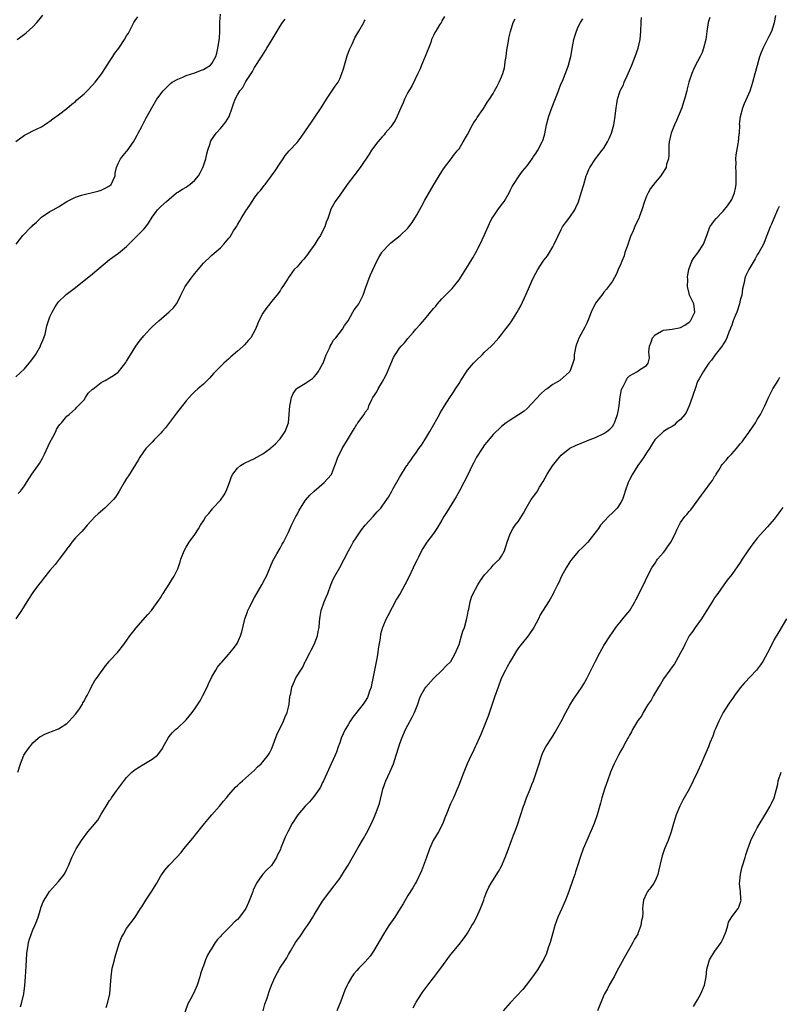
# Model space of a CAD drawing. Units: inches. Extents: x 2655000 to 2658000, y 1554000 to 1557000.
# Drawn here: x 2655310 to 2655488, y 1554883 to 1555114 of the extents above; entities that cross this region are included whole.
import ezdxf

# ---------------------------------------------------------------- set-up
doc = ezdxf.new("R2010")
doc.units = ezdxf.units.IN
doc.header["$MEASUREMENT"] = 0
doc.layers.add('LD26551554_10ft', color=53, linetype='Continuous')

msp = doc.modelspace()

# ---------------------------------------------------------------- linework, layer by layer
at = {"layer": 'LD26551554_10ft'}
for points, elevation in [([(2655309, 1555085.06), (2655311, 1555086.52), (2655311.31, 1555086.69), (2655311.94, 1555087), (2655313, 1555087.55), (2655315, 1555088.54), (2655315.75, 1555089), (2655316.49, 1555089.51), (2655317, 1555089.84), (2655317.64, 1555090.36), (2655319, 1555091.34), (2655321, 1555092.85), (2655322.16, 1555093.84), (2655323, 1555094.48), (2655323.26, 1555094.74), (2655325, 1555096.25), (2655325.77, 1555097), (2655327, 1555098.27), (2655327.65, 1555099), (2655329.16, 1555101), (2655329.85, 1555102.15), (2655330.46, 1555103), (2655331, 1555103.89), (2655331.75, 1555105), (2655332.22, 1555105.78), (2655333.14, 1555107), (2655334.5, 1555109), (2655335, 1555109.88), (2655335.46, 1555110.54), (2655335.67, 1555111), (2655336.35, 1555112.35), (2655336.7, 1555113), (2655337, 1555113.5), (2655337.65, 1555114.35)], 8510), ([(2655409.61, 1555114.39), (2655409, 1555113.4), (2655408.88, 1555113.12), (2655408.45, 1555112.45), (2655407.6, 1555111), (2655407.36, 1555110.64), (2655407, 1555109.99), (2655406.57, 1555109), (2655406.35, 1555108.35), (2655405.04, 1555105), (2655404.23, 1555103), (2655403.89, 1555102.11), (2655403.36, 1555101), (2655401.92, 1555098.08), (2655401.23, 1555097), (2655401, 1555096.6), (2655400.19, 1555095), (2655399.86, 1555094.14), (2655399.34, 1555093), (2655398.48, 1555091), (2655397.98, 1555090.02), (2655397.34, 1555089), (2655397, 1555088.54), (2655395.71, 1555087), (2655395.4, 1555086.6), (2655395, 1555086.17), (2655394.45, 1555085.55), (2655393.93, 1555085), (2655392.45, 1555083), (2655391.92, 1555082.08), (2655389.79, 1555079), (2655389, 1555077.95), (2655388.6, 1555077.4), (2655388.28, 1555077), (2655387, 1555075.29), (2655386.05, 1555073.95), (2655385, 1555072.51), (2655383.95, 1555071), (2655383.6, 1555070.4), (2655382.88, 1555069), (2655382.85, 1555068.85), (2655382.23, 1555067), (2655381.85, 1555066.15), (2655381.53, 1555065), (2655381, 1555064.05), (2655380.48, 1555063), (2655379.86, 1555062.14), (2655379.13, 1555061), (2655377.73, 1555059), (2655377.45, 1555058.55), (2655376.55, 1555057.45), (2655376.1, 1555057), (2655375, 1555055.64), (2655374.32, 1555055), (2655373, 1555053.13), (2655372.89, 1555053), (2655371.64, 1555051), (2655371.36, 1555050.64), (2655371, 1555050.04), (2655370.21, 1555049), (2655369, 1555047.5), (2655368.57, 1555047), (2655367.88, 1555046.12), (2655367.12, 1555045), (2655367, 1555044.75), (2655366.04, 1555043), (2655365.21, 1555041), (2655364.18, 1555039), (2655363.59, 1555038.41), (2655362.64, 1555037.36), (2655362.34, 1555037), (2655361, 1555035.89), (2655359.45, 1555034.55), (2655359, 1555034.09), (2655358.41, 1555033.59), (2655357.8, 1555033), (2655355.79, 1555031), (2655355.41, 1555030.59), (2655354.46, 1555029.54), (2655353.91, 1555029), (2655353, 1555028.13), (2655351.74, 1555027), (2655351, 1555026.35), (2655350.31, 1555025.69), (2655349.7, 1555025), (2655349, 1555024.17), (2655346.7, 1555021.3), (2655344.11, 1555017.89), (2655343.36, 1555017), (2655343, 1555016.6), (2655341.45, 1555015), (2655341, 1555014.48), (2655339.54, 1555013), (2655338.1, 1555011), (2655337.71, 1555010.29), (2655335.41, 1555006.59), (2655335, 1555005.96), (2655334.42, 1555005), (2655333.28, 1555003), (2655333, 1555002.59), (2655332.39, 1555001.61), (2655331.92, 1555001), (2655331, 1555000.09), (2655329.85, 1554999), (2655328.33, 1554997.67), (2655327.64, 1554997), (2655325.76, 1554995), (2655325.41, 1554994.59), (2655324.46, 1554993.54), (2655323.92, 1554993), (2655323, 1554992), (2655322.16, 1554991), (2655321.69, 1554990.31), (2655321, 1554989.46), (2655320.82, 1554989.18), (2655319.69, 1554987.69), (2655319.19, 1554987), (2655318.22, 1554985.78), (2655317, 1554984.35), (2655315.51, 1554982.49), (2655315, 1554981.89), (2655314.32, 1554981), (2655313, 1554979.21), (2655312.86, 1554979), (2655312.15, 1554977.85), (2655311.58, 1554977), (2655310.33, 1554975), (2655309.01, 1554973)], 8470), ([(2655309.04, 1555061), (2655310.61, 1555063), (2655312.57, 1555065), (2655312.8, 1555065.2), (2655313, 1555065.46), (2655313.86, 1555066.14), (2655315, 1555067.33), (2655317, 1555068.6), (2655317.73, 1555069), (2655319, 1555069.73), (2655321, 1555071.02), (2655323, 1555072.03), (2655324.44, 1555072.44), (2655325, 1555072.64), (2655327, 1555073.06), (2655328.53, 1555073.47), (2655329, 1555073.64), (2655329.92, 1555074.08), (2655331, 1555074.66), (2655331.4, 1555075), (2655332.27, 1555077), (2655332.34, 1555077.66), (2655332.58, 1555079), (2655333, 1555079.93), (2655333.53, 1555081), (2655334.18, 1555081.82), (2655335, 1555082.72), (2655335.13, 1555082.87), (2655336.59, 1555085), (2655337, 1555085.68), (2655337.45, 1555086.55), (2655337.71, 1555087), (2655338.57, 1555088.57), (2655339.54, 1555090.46), (2655339.85, 1555091), (2655340.9, 1555093), (2655342.09, 1555095), (2655343.55, 1555097), (2655345, 1555098.41), (2655345.31, 1555098.69), (2655345.69, 1555099), (2655347, 1555099.72), (2655348.19, 1555100.19), (2655349, 1555100.54), (2655351, 1555101.23), (2655352.3, 1555101.7), (2655353, 1555102), (2655353.66, 1555102.34), (2655354.66, 1555103), (2655355, 1555103.35), (2655355.92, 1555105), (2655356.16, 1555105.84), (2655356.43, 1555107), (2655356.76, 1555109.24), (2655356.86, 1555111), (2655356.89, 1555113.11), (2655357.03, 1555114.97)], 8500), ([(2655309.31, 1555109), (2655311, 1555110.26), (2655311.41, 1555110.59), (2655313, 1555112), (2655313.91, 1555113), (2655314.41, 1555113.59), (2655315.3, 1555114.7)], 8520), ([(2655367.05, 1554881), (2655367.44, 1554882.56), (2655367.94, 1554883.94), (2655368.46, 1554885.54), (2655369.01, 1554886.99), (2655369.84, 1554889), (2655370.98, 1554891), (2655372.27, 1554893), (2655372.57, 1554893.43), (2655373, 1554894.23), (2655373.45, 1554895), (2655374.64, 1554897), (2655375, 1554897.56), (2655375.62, 1554898.38), (2655377, 1554900.39), (2655377.44, 1554901), (2655378.07, 1554901.93), (2655378.69, 1554903), (2655379, 1554903.56), (2655381, 1554906.76), (2655382.66, 1554909), (2655383.68, 1554910.32), (2655384.16, 1554911), (2655385, 1554912.06), (2655386.15, 1554913.85), (2655387, 1554915.21), (2655389.31, 1554919.31), (2655390.55, 1554921.45), (2655391.27, 1554922.73), (2655392.43, 1554925), (2655393.26, 1554926.74), (2655393.36, 1554927), (2655393.56, 1554927.56), (2655394.11, 1554929), (2655394.31, 1554929.69), (2655395.12, 1554933), (2655395.61, 1554934.39), (2655395.86, 1554935), (2655396.76, 1554937), (2655397.59, 1554939), (2655398.25, 1554941), (2655398.84, 1554943), (2655399, 1554943.49), (2655399.57, 1554945), (2655400.48, 1554947), (2655401, 1554948.05), (2655402.03, 1554949.97), (2655402.52, 1554951), (2655403.31, 1554953), (2655403.75, 1554954.25), (2655404.07, 1554955), (2655405, 1554956.65), (2655405.22, 1554957), (2655407.04, 1554959), (2655409, 1554960.88), (2655410.02, 1554961.98), (2655411, 1554962.91), (2655411.07, 1554963), (2655412.2, 1554965), (2655412.38, 1554965.62), (2655413, 1554967.02), (2655413.6, 1554969), (2655413.86, 1554970.14), (2655414.26, 1554971), (2655414.79, 1554972.79), (2655415, 1554973.88), (2655415.15, 1554974.85), (2655415.27, 1554975.27), (2655415.61, 1554977), (2655415.92, 1554978.08), (2655416.31, 1554979), (2655417.39, 1554981), (2655418.02, 1554981.98), (2655419, 1554983.33), (2655420.55, 1554985), (2655421, 1554985.6), (2655421.7, 1554986.3), (2655422.54, 1554987), (2655423, 1554987.71), (2655423.64, 1554989), (2655424.32, 1554991), (2655425.04, 1554993), (2655425.7, 1554994.3), (2655426.2, 1554995), (2655427, 1554995.96), (2655428.17, 1554997.83), (2655428.8, 1554999), (2655429.96, 1555001), (2655431.23, 1555002.77), (2655431.92, 1555003.92), (2655432.76, 1555005.24), (2655433.72, 1555007), (2655434.96, 1555008.96), (2655435.91, 1555010.09), (2655436.62, 1555011), (2655437, 1555011.44), (2655439, 1555013.05), (2655440.32, 1555013.68), (2655441.7, 1555014.29), (2655443, 1555014.77), (2655443.15, 1555014.85), (2655445, 1555015.61), (2655447, 1555016.55), (2655447.7, 1555017), (2655448.43, 1555017.57), (2655449, 1555018.2), (2655449.3, 1555018.7), (2655449.46, 1555019), (2655449.69, 1555019.69), (2655450.18, 1555021), (2655450.34, 1555021.66), (2655450.57, 1555023), (2655450.85, 1555025.15), (2655451.16, 1555026.84), (2655451.23, 1555027), (2655451.54, 1555027.54), (2655452.21, 1555029), (2655452.5, 1555029.5), (2655453, 1555030.03), (2655454.73, 1555031), (2655455.63, 1555031.63), (2655457, 1555032.47), (2655457.41, 1555033), (2655457.73, 1555034.27), (2655457.63, 1555035), (2655457.58, 1555035.58), (2655457.74, 1555037), (2655458.07, 1555037.93), (2655458.41, 1555039), (2655459, 1555039.71), (2655460.51, 1555040.51), (2655461, 1555040.81), (2655463, 1555041.03), (2655464.69, 1555041.31), (2655465, 1555041.41), (2655466.01, 1555041.99), (2655467, 1555042.67), (2655467.3, 1555043), (2655468.36, 1555045), (2655468.26, 1555045.74), (2655468.14, 1555047), (2655467.73, 1555047.73), (2655467.11, 1555049), (2655467, 1555049.36), (2655466.65, 1555051), (2655466.67, 1555052.67), (2655466.66, 1555053.34), (2655466.91, 1555055), (2655467, 1555055.27), (2655467.66, 1555057), (2655468.17, 1555057.83), (2655469.07, 1555058.93), (2655470.36, 1555061), (2655471.22, 1555063.22), (2655471.86, 1555065), (2655472.31, 1555065.69), (2655473, 1555066.53), (2655473.35, 1555067), (2655475, 1555068.74), (2655476.01, 1555069.99), (2655476.73, 1555071), (2655477, 1555071.48), (2655477.69, 1555073), (2655477.92, 1555074.08), (2655478.06, 1555075), (2655478.07, 1555076.07), (2655478.04, 1555078.04), (2655477.94, 1555079), (2655478.02, 1555080.02), (2655477.98, 1555081), (2655478.05, 1555081.95), (2655478.52, 1555084.52), (2655478.59, 1555085), (2655478.78, 1555086.78), (2655478.8, 1555087), (2655478.87, 1555088.87), (2655478.86, 1555089.14), (2655479.03, 1555090.97), (2655479.61, 1555093), (2655480.01, 1555093.99), (2655481, 1555096.27), (2655481.3, 1555097), (2655481.76, 1555098.24), (2655481.99, 1555099), (2655482.54, 1555101), (2655483.02, 1555102.98), (2655483.63, 1555105), (2655483.98, 1555106.02), (2655484.37, 1555107), (2655485, 1555108.25), (2655485.41, 1555109), (2655485.78, 1555109.78), (2655486.44, 1555111), (2655487.06, 1555113), (2655487.34, 1555114.66)], 8420), ([(2655309, 1555029.85), (2655311, 1555031.67), (2655312.15, 1555033), (2655312.48, 1555033.52), (2655313.57, 1555035), (2655314.77, 1555037), (2655314.82, 1555037.18), (2655315.41, 1555038.59), (2655315.59, 1555039), (2655315.86, 1555039.86), (2655316.12, 1555041), (2655316.24, 1555041.76), (2655317, 1555043.88), (2655317.49, 1555045), (2655318.25, 1555046.25), (2655318.67, 1555047), (2655319, 1555047.41), (2655320.66, 1555049), (2655320.84, 1555049.16), (2655323, 1555050.8), (2655325, 1555052.41), (2655325.7, 1555053), (2655327, 1555054.02), (2655331, 1555057.36), (2655333.11, 1555058.89), (2655335, 1555060.45), (2655336.26, 1555061.74), (2655337, 1555062.42), (2655337.57, 1555063), (2655339, 1555064.47), (2655339.47, 1555065), (2655340.11, 1555065.89), (2655341, 1555067.32), (2655342.24, 1555069), (2655343, 1555069.78), (2655344.37, 1555071), (2655345, 1555071.51), (2655346.71, 1555073), (2655346.88, 1555073.12), (2655347, 1555073.17), (2655348.11, 1555073.89), (2655349, 1555074.38), (2655349.37, 1555074.63), (2655349.79, 1555075), (2655351, 1555075.99), (2655351.84, 1555077), (2655352.28, 1555077.72), (2655352.89, 1555079), (2655353, 1555079.33), (2655353.62, 1555081), (2655353.85, 1555082.15), (2655354.07, 1555083), (2655354.58, 1555084.58), (2655354.68, 1555085), (2655354.79, 1555085.21), (2655356.04, 1555087), (2655357, 1555088.09), (2655357.76, 1555089), (2655358.28, 1555089.72), (2655359.04, 1555090.96), (2655359.8, 1555093), (2655360.08, 1555093.92), (2655360.45, 1555095), (2655361, 1555096.03), (2655361.6, 1555097), (2655362.24, 1555097.76), (2655363, 1555099.14), (2655364.23, 1555101), (2655364.51, 1555101.49), (2655365, 1555102.48), (2655366.79, 1555105.21), (2655367.56, 1555106.44), (2655367.93, 1555107), (2655369.15, 1555109), (2655370.31, 1555111), (2655371, 1555112.14), (2655371.59, 1555113), (2655372.2, 1555113.8)], 8490), ([(2655309.49, 1554937), (2655310.07, 1554939), (2655310.88, 1554941), (2655311, 1554941.21), (2655311.74, 1554942.26), (2655312.24, 1554943), (2655313, 1554943.93), (2655314.21, 1554945), (2655314.65, 1554945.35), (2655315.95, 1554946.05), (2655317, 1554946.4), (2655317.4, 1554946.6), (2655319, 1554947.19), (2655321, 1554948.47), (2655321.54, 1554949), (2655322.2, 1554949.8), (2655323, 1554950.66), (2655323.27, 1554951), (2655323.9, 1554951.9), (2655324.63, 1554953), (2655324.74, 1554953.26), (2655325, 1554953.67), (2655325.44, 1554954.56), (2655325.73, 1554955), (2655326.45, 1554956.45), (2655326.67, 1554957), (2655327.5, 1554958.5), (2655327.91, 1554959), (2655329, 1554960.56), (2655329.36, 1554961), (2655330.05, 1554961.95), (2655330.88, 1554963), (2655331, 1554963.15), (2655332.85, 1554965.15), (2655334.31, 1554967), (2655335.77, 1554969), (2655337, 1554970.61), (2655337.16, 1554970.84), (2655339.96, 1554974.04), (2655340.85, 1554975), (2655341, 1554975.2), (2655342.59, 1554977.41), (2655343, 1554978.06), (2655343.31, 1554978.69), (2655343.55, 1554979), (2655345, 1554981.18), (2655345.67, 1554982.33), (2655346.12, 1554983), (2655347, 1554984.77), (2655347.09, 1554985), (2655347.58, 1554986.42), (2655347.74, 1554987), (2655348.19, 1554988.19), (2655348.51, 1554989), (2655349, 1554989.87), (2655349.7, 1554991), (2655351, 1554992.82), (2655351.86, 1554994.14), (2655352.34, 1554995), (2655353, 1554996), (2655353.6, 1554997), (2655354.25, 1554997.75), (2655355.15, 1554998.85), (2655355.25, 1554999), (2655357, 1555000.91), (2655357.88, 1555002.12), (2655358.34, 1555003), (2655359.11, 1555005), (2655359.58, 1555006.42), (2655359.92, 1555007), (2655361, 1555008.37), (2655361.74, 1555009), (2655362.51, 1555009.49), (2655363, 1555009.7), (2655363.86, 1555010.14), (2655365, 1555010.67), (2655365.22, 1555010.78), (2655365.56, 1555011), (2655367, 1555011.75), (2655368.69, 1555013), (2655368.86, 1555013.14), (2655369.91, 1555014.09), (2655370.81, 1555015), (2655371, 1555015.27), (2655372.21, 1555017), (2655372.97, 1555019), (2655373.17, 1555021), (2655373.27, 1555023), (2655373.37, 1555023.37), (2655373.69, 1555025), (2655374.09, 1555025.91), (2655374.85, 1555027), (2655375, 1555027.14), (2655377, 1555028.34), (2655377.95, 1555029), (2655378.59, 1555029.41), (2655379, 1555029.8), (2655379.57, 1555030.43), (2655379.97, 1555031), (2655381, 1555032.82), (2655381.09, 1555033), (2655381.6, 1555034.4), (2655381.85, 1555035), (2655382.59, 1555036.59), (2655382.76, 1555037), (2655383, 1555037.45), (2655383.58, 1555038.42), (2655384.06, 1555039), (2655385.62, 1555041), (2655386.15, 1555041.85), (2655386.96, 1555043), (2655388.1, 1555045), (2655388.42, 1555045.58), (2655389, 1555046.31), (2655389.48, 1555047), (2655390.52, 1555049), (2655391, 1555050.42), (2655391.13, 1555050.87), (2655391.29, 1555051.29), (2655391.88, 1555053), (2655392.21, 1555053.79), (2655393.68, 1555057), (2655394.16, 1555057.84), (2655394.86, 1555059), (2655395, 1555059.18), (2655396.7, 1555061), (2655397, 1555061.26), (2655399.21, 1555063), (2655401, 1555064.74), (2655401.22, 1555065), (2655401.98, 1555066.02), (2655403, 1555067.72), (2655404.21, 1555069.78), (2655405, 1555071.26), (2655407, 1555074.85), (2655407.24, 1555075.24), (2655408.33, 1555077), (2655409.37, 1555078.63), (2655411.17, 1555081), (2655411.93, 1555082.07), (2655412.75, 1555083), (2655413, 1555083.34), (2655414, 1555085), (2655415, 1555086.74), (2655416.2, 1555089), (2655416.46, 1555089.54), (2655417, 1555090.25), (2655417.27, 1555090.73), (2655418.62, 1555092.62), (2655418.92, 1555093.08), (2655419, 1555093.18), (2655419.65, 1555094.35), (2655420.13, 1555095), (2655421, 1555096.35), (2655421.37, 1555097), (2655421.92, 1555098.08), (2655422.44, 1555099), (2655423, 1555100.27), (2655423.27, 1555101), (2655423.64, 1555102.36), (2655423.76, 1555103), (2655423.87, 1555103.87), (2655424.06, 1555105), (2655424.14, 1555105.86), (2655424.31, 1555107), (2655424.61, 1555108.61), (2655424.69, 1555109.31), (2655425.07, 1555110.93), (2655425.74, 1555113), (2655426.15, 1555113.85)], 8460), ([(2655309.56, 1555002.44), (2655310.09, 1555003), (2655311, 1555004.24), (2655311.49, 1555005), (2655312.72, 1555007), (2655314.53, 1555009.47), (2655315.27, 1555010.73), (2655315.69, 1555011.69), (2655317, 1555014.44), (2655317.67, 1555015.67), (2655318.37, 1555017), (2655318.56, 1555017.44), (2655319, 1555018.21), (2655319.34, 1555018.66), (2655319.68, 1555019), (2655321, 1555020.56), (2655321.53, 1555021), (2655322.29, 1555021.71), (2655323, 1555022.32), (2655323.31, 1555022.69), (2655323.66, 1555023), (2655325, 1555024.45), (2655325.37, 1555025), (2655325.98, 1555026.02), (2655327, 1555026.9), (2655327.04, 1555026.96), (2655329, 1555028.47), (2655329.98, 1555029), (2655331, 1555029.59), (2655331.9, 1555030.1), (2655333, 1555030.93), (2655333.07, 1555031), (2655334.8, 1555033.2), (2655335, 1555033.5), (2655335.87, 1555035), (2655337.15, 1555037), (2655337.91, 1555038.09), (2655339, 1555039.44), (2655340.44, 1555041), (2655341, 1555041.57), (2655342.56, 1555043), (2655344.95, 1555045.05), (2655345.96, 1555046.04), (2655346.72, 1555047), (2655347, 1555047.49), (2655347.7, 1555049), (2655348.7, 1555051), (2655350.17, 1555053), (2655351, 1555054.08), (2655351.8, 1555055), (2655353, 1555056.5), (2655353.5, 1555057), (2655354.32, 1555057.68), (2655355, 1555058.36), (2655357, 1555060.12), (2655357.83, 1555061), (2655359, 1555062.39), (2655359.27, 1555062.73), (2655360.1, 1555064.1), (2655360.82, 1555065.18), (2655361, 1555065.5), (2655361.58, 1555066.42), (2655361.89, 1555067), (2655363, 1555068.79), (2655363.88, 1555070.12), (2655364.43, 1555071), (2655365, 1555071.83), (2655365.87, 1555073), (2655366.4, 1555073.6), (2655367.29, 1555074.71), (2655367.47, 1555075), (2655369, 1555076.99), (2655369.83, 1555078.17), (2655371, 1555079.97), (2655371.72, 1555081), (2655372.22, 1555081.78), (2655373.14, 1555082.86), (2655375, 1555084.85), (2655375.94, 1555086.06), (2655377, 1555087.58), (2655378.37, 1555089.63), (2655379.35, 1555091), (2655380.68, 1555093), (2655381.93, 1555095), (2655383, 1555096.64), (2655383.97, 1555098.03), (2655384.61, 1555099), (2655385, 1555099.79), (2655385.51, 1555101), (2655385.88, 1555102.12), (2655386.13, 1555103), (2655386.79, 1555105.21), (2655387.31, 1555106.69), (2655387.9, 1555107.9), (2655388.58, 1555109.42), (2655389, 1555110.18), (2655389.52, 1555111), (2655390.63, 1555113), (2655390.78, 1555113.22), (2655391, 1555113.67)], 8480), ([(2655310.07, 1554881.93), (2655310.39, 1554883), (2655310.85, 1554885), (2655311.08, 1554886.92), (2655311.28, 1554889), (2655311.45, 1554891.45), (2655311.55, 1554894.45), (2655311.64, 1554895), (2655311.83, 1554895.83), (2655311.99, 1554897), (2655312.19, 1554897.81), (2655313, 1554900), (2655313.47, 1554901), (2655313.89, 1554902.11), (2655314.25, 1554903), (2655314.76, 1554904.76), (2655314.86, 1554905.14), (2655315, 1554905.56), (2655315.42, 1554906.58), (2655315.61, 1554907), (2655316.91, 1554909), (2655319, 1554911.34), (2655320.31, 1554913), (2655320.58, 1554913.42), (2655321, 1554914.22), (2655321.34, 1554915), (2655322.12, 1554917), (2655323.16, 1554919), (2655324.38, 1554921), (2655325, 1554921.85), (2655325.52, 1554922.48), (2655325.88, 1554923), (2655327, 1554924.26), (2655328.23, 1554925.77), (2655329, 1554927.15), (2655330.17, 1554929), (2655331, 1554930.36), (2655331.29, 1554930.71), (2655331.47, 1554931), (2655332.64, 1554932.64), (2655335, 1554935.74), (2655336.23, 1554937), (2655336.64, 1554937.36), (2655337, 1554937.66), (2655339, 1554938.9), (2655341, 1554940.04), (2655342.22, 1554941), (2655343, 1554942), (2655343.39, 1554942.61), (2655343.58, 1554943), (2655344.81, 1554945.19), (2655345, 1554945.39), (2655345.72, 1554946.28), (2655346.48, 1554947), (2655347, 1554947.44), (2655348.84, 1554949.16), (2655349, 1554949.34), (2655350.34, 1554951), (2655351, 1554951.9), (2655352.25, 1554953.75), (2655352.91, 1554955), (2655353.89, 1554957), (2655354.23, 1554957.77), (2655355, 1554959.41), (2655355.92, 1554961), (2655356.34, 1554961.67), (2655357, 1554962.51), (2655357.23, 1554962.77), (2655359, 1554964.75), (2655359.24, 1554965), (2655360.01, 1554965.99), (2655360.78, 1554967), (2655361, 1554967.39), (2655361.7, 1554969), (2655362.03, 1554969.97), (2655362.66, 1554972.66), (2655362.77, 1554973), (2655362.84, 1554973.16), (2655363, 1554973.64), (2655363.37, 1554974.63), (2655363.47, 1554975), (2655363.9, 1554975.9), (2655365, 1554978), (2655366.76, 1554981), (2655367.54, 1554982.46), (2655367.79, 1554983), (2655369.34, 1554986.66), (2655370.28, 1554988.28), (2655371, 1554989.58), (2655371.48, 1554990.52), (2655371.79, 1554991), (2655373, 1554993.38), (2655373.71, 1554995), (2655374.7, 1554997), (2655375, 1554997.52), (2655375.51, 1554998.49), (2655375.81, 1554999), (2655377, 1555000.84), (2655377.98, 1555002.02), (2655379, 1555003.01), (2655381.38, 1555005), (2655383, 1555006.83), (2655383.07, 1555006.93), (2655383.11, 1555007), (2655383.16, 1555007.16), (2655383.88, 1555009), (2655384.21, 1555009.79), (2655384.56, 1555011), (2655385, 1555011.81), (2655385.59, 1555013), (2655386.84, 1555015), (2655388.04, 1555017), (2655388.36, 1555017.64), (2655389, 1555018.69), (2655389.14, 1555018.86), (2655389.27, 1555019), (2655390.71, 1555021), (2655391, 1555021.56), (2655391.66, 1555022.34), (2655391.86, 1555023), (2655392.54, 1555024.54), (2655392.8, 1555025), (2655393.69, 1555026.31), (2655393.99, 1555027), (2655395, 1555028.57), (2655395.84, 1555030.16), (2655396.21, 1555031), (2655397, 1555032.9), (2655397.64, 1555034.36), (2655398.02, 1555035), (2655399, 1555036.52), (2655399.42, 1555037), (2655400.2, 1555037.8), (2655401, 1555038.79), (2655402.26, 1555040.26), (2655402.9, 1555041), (2655403.89, 1555042.11), (2655405, 1555043.4), (2655407, 1555045.85), (2655407.55, 1555046.45), (2655407.98, 1555047), (2655409, 1555048.12), (2655411, 1555050.17), (2655411.4, 1555050.6), (2655413, 1555052.62), (2655415.8, 1555057), (2655416.25, 1555057.75), (2655416.95, 1555059), (2655417.98, 1555061), (2655418.89, 1555063), (2655420.16, 1555065.84), (2655420.74, 1555067), (2655421, 1555067.42), (2655422.09, 1555069), (2655423, 1555070.22), (2655423.35, 1555070.65), (2655423.59, 1555071), (2655424.74, 1555073), (2655425, 1555073.55), (2655425.49, 1555074.51), (2655425.77, 1555075), (2655427.11, 1555077), (2655427.92, 1555078.08), (2655429, 1555079.38), (2655430.15, 1555081), (2655430.48, 1555081.52), (2655431, 1555082.24), (2655431.47, 1555083), (2655432.52, 1555085), (2655432.66, 1555085.34), (2655433, 1555086.36), (2655433.15, 1555086.85), (2655433.57, 1555089), (2655434.06, 1555091), (2655434.75, 1555093), (2655436.36, 1555097), (2655436.53, 1555097.47), (2655437, 1555098.66), (2655437.26, 1555099.26), (2655438.53, 1555102.53), (2655438.69, 1555103), (2655439, 1555104.16), (2655439.26, 1555105), (2655439.73, 1555107.73), (2655439.98, 1555109), (2655440.22, 1555109.78), (2655440.57, 1555111), (2655441, 1555112.02), (2655441.53, 1555113), (2655442.1, 1555113.9)], 8450), ([(2655330.2, 1554881.8), (2655330.56, 1554883), (2655331.04, 1554885), (2655331.24, 1554887), (2655331.34, 1554889), (2655331.62, 1554891), (2655331.81, 1554891.81), (2655332.12, 1554893), (2655332.33, 1554893.67), (2655332.68, 1554895), (2655333.32, 1554897), (2655333.81, 1554898.19), (2655334.23, 1554899), (2655335, 1554900.31), (2655337, 1554903.01), (2655338.26, 1554905), (2655338.57, 1554905.43), (2655339.51, 1554907), (2655340.93, 1554909.07), (2655342.12, 1554911), (2655343, 1554912.66), (2655343.22, 1554913), (2655343.97, 1554914.03), (2655345, 1554915.16), (2655346.89, 1554917.11), (2655347.81, 1554918.19), (2655348.42, 1554919), (2655350.05, 1554921), (2655350.5, 1554921.5), (2655351.4, 1554922.6), (2655351.7, 1554923), (2655353.27, 1554925), (2655354.06, 1554925.94), (2655355, 1554927.02), (2655356.79, 1554929), (2655357.75, 1554930.25), (2655358.42, 1554931), (2655359, 1554931.68), (2655360.54, 1554933.46), (2655361, 1554933.88), (2655361.54, 1554934.46), (2655362.18, 1554935), (2655365, 1554937.5), (2655365.74, 1554938.26), (2655366.56, 1554939), (2655367, 1554939.47), (2655368.2, 1554941), (2655368.5, 1554941.5), (2655369, 1554942.45), (2655369.17, 1554942.83), (2655370.23, 1554945.77), (2655371.78, 1554949), (2655372.11, 1554949.89), (2655372.66, 1554951), (2655373, 1554952.3), (2655373.16, 1554953), (2655373.33, 1554954.67), (2655373.39, 1554955), (2655373.52, 1554955.52), (2655373.79, 1554957), (2655374.4, 1554958.4), (2655374.64, 1554959), (2655375, 1554959.61), (2655375.86, 1554961), (2655376.31, 1554961.69), (2655376.93, 1554963), (2655377, 1554963.11), (2655377.96, 1554965), (2655378.34, 1554965.66), (2655379.04, 1554966.96), (2655379.81, 1554969), (2655379.97, 1554970.03), (2655380.18, 1554971), (2655380.29, 1554972.29), (2655380.33, 1554973), (2655380.41, 1554973.59), (2655380.65, 1554975), (2655381.37, 1554977), (2655381.86, 1554978.14), (2655382.18, 1554979), (2655382.95, 1554981), (2655383.55, 1554982.45), (2655383.84, 1554983), (2655385, 1554985.03), (2655386.04, 1554987), (2655387.06, 1554989), (2655387.75, 1554990.25), (2655388.19, 1554991), (2655389, 1554992.3), (2655390.12, 1554993.88), (2655391, 1554995.04), (2655392.84, 1554997), (2655393.83, 1554998.17), (2655394.63, 1554999), (2655395, 1554999.48), (2655396.04, 1555001), (2655396.46, 1555001.54), (2655397.19, 1555002.81), (2655397.58, 1555003.58), (2655399, 1555006.2), (2655399.49, 1555007), (2655400.36, 1555008.36), (2655400.79, 1555009), (2655400.89, 1555009.11), (2655401, 1555009.3), (2655401.73, 1555010.27), (2655402.18, 1555011), (2655403, 1555012.12), (2655403.61, 1555013), (2655404.21, 1555013.79), (2655405, 1555015.01), (2655406.16, 1555017), (2655406.48, 1555017.52), (2655408.43, 1555021), (2655408.61, 1555021.39), (2655409.34, 1555022.66), (2655409.57, 1555023), (2655410.84, 1555025), (2655411.74, 1555026.26), (2655412.17, 1555027), (2655413, 1555028.28), (2655413.43, 1555029), (2655414.73, 1555031), (2655415, 1555031.37), (2655416.39, 1555033), (2655416.68, 1555033.32), (2655417, 1555033.65), (2655418.42, 1555035), (2655419, 1555035.58), (2655420.54, 1555037), (2655420.77, 1555037.23), (2655421, 1555037.5), (2655422.38, 1555039), (2655423, 1555039.75), (2655423.92, 1555041), (2655424.4, 1555041.6), (2655425.23, 1555042.77), (2655425.36, 1555043), (2655426.66, 1555045), (2655427, 1555045.56), (2655427.52, 1555046.49), (2655428.75, 1555049.25), (2655429.51, 1555051), (2655430.44, 1555053), (2655431, 1555054.14), (2655431.47, 1555055), (2655432.76, 1555057), (2655433, 1555057.33), (2655433.76, 1555058.24), (2655435, 1555060.34), (2655435.37, 1555061), (2655437, 1555064.45), (2655437.32, 1555065), (2655437.99, 1555066.01), (2655439, 1555067.3), (2655440.16, 1555069), (2655440.45, 1555069.55), (2655441.07, 1555070.93), (2655441.7, 1555073), (2655442.26, 1555075), (2655442.88, 1555077), (2655443, 1555077.32), (2655443.5, 1555078.5), (2655443.74, 1555079), (2655445.02, 1555081), (2655446.61, 1555083), (2655447, 1555083.53), (2655447.89, 1555085), (2655448.22, 1555085.78), (2655448.77, 1555087), (2655449.34, 1555089), (2655449.41, 1555089.42), (2655449.67, 1555091), (2655449.87, 1555093), (2655450.05, 1555093.95), (2655450.2, 1555095), (2655450.76, 1555096.76), (2655450.85, 1555097), (2655450.91, 1555097.09), (2655451, 1555097.31), (2655451.59, 1555098.41), (2655451.8, 1555099), (2655452.45, 1555100.45), (2655452.72, 1555101), (2655453, 1555101.71), (2655453.58, 1555103), (2655454.37, 1555105), (2655455.05, 1555107), (2655455.5, 1555109), (2655455.66, 1555111), (2655455.72, 1555113), (2655455.82, 1555114.18)], 8440), ([(2655471.83, 1555114.17), (2655471.51, 1555113), (2655471.14, 1555110.86), (2655470.89, 1555109), (2655470.42, 1555107), (2655470.05, 1555105.95), (2655469.6, 1555105), (2655469, 1555103.83), (2655468.52, 1555103), (2655468.01, 1555101.99), (2655467.61, 1555101), (2655466.95, 1555099), (2655466.55, 1555097.45), (2655466.46, 1555097), (2655465.95, 1555095), (2655465.72, 1555094.28), (2655465.27, 1555093), (2655464.01, 1555089.99), (2655463.54, 1555089), (2655462.78, 1555087), (2655462.7, 1555086.7), (2655462.36, 1555085), (2655462.26, 1555084.26), (2655462.25, 1555081.75), (2655462.13, 1555081), (2655461.73, 1555079.73), (2655461.59, 1555079), (2655460.62, 1555077.38), (2655460.34, 1555077), (2655459, 1555075.46), (2655457.96, 1555074.04), (2655457.36, 1555073), (2655457, 1555072.21), (2655456.56, 1555071), (2655455.93, 1555069), (2655455.27, 1555067.27), (2655455.17, 1555067), (2655454.46, 1555065.54), (2655453.68, 1555063.68), (2655453.36, 1555063), (2655452.43, 1555060.43), (2655451.95, 1555059), (2655451.73, 1555058.27), (2655451.24, 1555057), (2655451, 1555056.34), (2655450.38, 1555055), (2655449.96, 1555054.04), (2655449, 1555052.3), (2655448.12, 1555051), (2655447.63, 1555050.37), (2655447, 1555049.68), (2655446.72, 1555049.28), (2655445, 1555047.09), (2655444.02, 1555045), (2655443.4, 1555043.4), (2655443.19, 1555042.81), (2655443, 1555042.44), (2655442.55, 1555041.45), (2655441.1, 1555038.9), (2655440.44, 1555037), (2655440.25, 1555036.25), (2655440.06, 1555035), (2655440.01, 1555033.99), (2655439.71, 1555033), (2655439, 1555031.07), (2655438.96, 1555031), (2655436.69, 1555029), (2655435, 1555028), (2655433.71, 1555027), (2655433.26, 1555026.74), (2655432.17, 1555025.83), (2655429, 1555022.38), (2655428.27, 1555021.73), (2655427, 1555020.88), (2655425, 1555019.64), (2655424.06, 1555019), (2655423, 1555018.19), (2655421, 1555016.29), (2655419.53, 1555014.47), (2655419, 1555013.89), (2655418.4, 1555013), (2655417.08, 1555011), (2655416.41, 1555009.59), (2655416.09, 1555009), (2655415.13, 1555007), (2655413.1, 1555003.1), (2655412.32, 1555001.68), (2655411.94, 1555001), (2655410.68, 1554999), (2655410.06, 1554997.94), (2655409.44, 1554997), (2655409, 1554996.2), (2655408.27, 1554995), (2655407.8, 1554994.2), (2655406.98, 1554993.02), (2655405.45, 1554991), (2655404.48, 1554989.52), (2655404.2, 1554989), (2655403.46, 1554987.46), (2655403.15, 1554986.85), (2655402.49, 1554985.51), (2655402.27, 1554985), (2655401.22, 1554982.78), (2655400.32, 1554981), (2655399.19, 1554979), (2655398.37, 1554977.63), (2655396.26, 1554973.74), (2655395.91, 1554973), (2655395.05, 1554970.95), (2655394.61, 1554969.39), (2655394.51, 1554968.51), (2655394.03, 1554965.97), (2655393.92, 1554965), (2655393.71, 1554963.71), (2655393.48, 1554962.52), (2655392.76, 1554959), (2655392.49, 1554957.51), (2655392.36, 1554957), (2655392.01, 1554956.01), (2655391.71, 1554955), (2655391.49, 1554954.51), (2655391, 1554953.7), (2655390.49, 1554953), (2655388.09, 1554949.91), (2655387.49, 1554949), (2655387, 1554948.12), (2655386.3, 1554947), (2655385.37, 1554945), (2655385, 1554943.88), (2655384.67, 1554943), (2655384.25, 1554941.75), (2655383.94, 1554941), (2655383, 1554938.94), (2655382.41, 1554937.59), (2655381.21, 1554935), (2655381, 1554934.62), (2655380.49, 1554933.51), (2655380.18, 1554933), (2655379, 1554931.36), (2655378.72, 1554931), (2655377.93, 1554930.07), (2655376.86, 1554929), (2655375.14, 1554927), (2655373.83, 1554925), (2655372.79, 1554923), (2655372.2, 1554921.8), (2655371.89, 1554921), (2655371.22, 1554919.22), (2655371.08, 1554918.92), (2655371, 1554918.71), (2655370.41, 1554917.59), (2655370.17, 1554917), (2655369, 1554915.14), (2655368.88, 1554915), (2655367.87, 1554914.13), (2655366.94, 1554913.06), (2655366.74, 1554912.74), (2655365.49, 1554911), (2655364.68, 1554909.32), (2655364.59, 1554909), (2655364.35, 1554908.35), (2655363.58, 1554906.42), (2655362.96, 1554905), (2655361.52, 1554903), (2655361, 1554902.44), (2655360.23, 1554901.77), (2655359.52, 1554901), (2655357.47, 1554899), (2655357.24, 1554898.76), (2655357, 1554898.44), (2655356.3, 1554897.7), (2655355.76, 1554897), (2655355, 1554895.74), (2655354.5, 1554895), (2655353.95, 1554894.05), (2655353.51, 1554893), (2655353, 1554891.58), (2655352.78, 1554891), (2655352.33, 1554889.67), (2655352.15, 1554889), (2655351.53, 1554887), (2655351, 1554885.76), (2655350.26, 1554884.26), (2655349.39, 1554882.61), (2655348.07, 1554879)], 8430), ([(2655488.17, 1555069.83), (2655487.75, 1555069), (2655486.88, 1555067), (2655486.36, 1555065.64), (2655486.05, 1555065), (2655485.28, 1555063), (2655484.62, 1555061.38), (2655484.44, 1555061), (2655483.34, 1555059), (2655483, 1555058.45), (2655482.49, 1555057.51), (2655481, 1555055.03), (2655480.35, 1555053.65), (2655480.12, 1555053), (2655479.96, 1555051.96), (2655479.52, 1555050.48), (2655479.34, 1555049), (2655479, 1555047.84), (2655478.83, 1555047), (2655478.18, 1555045), (2655477.59, 1555043.59), (2655477.38, 1555043), (2655477.3, 1555042.7), (2655477, 1555041.99), (2655476.75, 1555041.25), (2655476.62, 1555041), (2655476.32, 1555040.32), (2655475.85, 1555039), (2655475.6, 1555038.4), (2655475, 1555037.48), (2655474.83, 1555037.17), (2655473.12, 1555035), (2655472.26, 1555033.74), (2655471.61, 1555033), (2655471, 1555032.06), (2655470.34, 1555031), (2655469.36, 1555029.36), (2655469, 1555028.71), (2655468.4, 1555027), (2655468.07, 1555025.93), (2655467.75, 1555025), (2655466.98, 1555023), (2655466.41, 1555021.59), (2655465.97, 1555021), (2655465, 1555019.84), (2655463.93, 1555019), (2655463.49, 1555018.51), (2655463, 1555018.15), (2655462.25, 1555017.75), (2655461.01, 1555017), (2655458.98, 1555015), (2655458.21, 1555013.79), (2655457.73, 1555013), (2655457, 1555011.97), (2655456.41, 1555011), (2655455.85, 1555010.15), (2655454.95, 1555009), (2655453.73, 1555007), (2655453, 1555005.62), (2655452.71, 1555005), (2655452.01, 1555003), (2655451.78, 1555002.22), (2655451.36, 1555001), (2655451, 1555000.34), (2655450.11, 1554999), (2655449.57, 1554998.43), (2655449, 1554997.91), (2655448.06, 1554997), (2655446.23, 1554995), (2655445.74, 1554994.26), (2655444.89, 1554993.11), (2655444.01, 1554992.01), (2655443.23, 1554991), (2655442.12, 1554989.88), (2655441, 1554988.79), (2655439.45, 1554987), (2655439, 1554986.38), (2655438.17, 1554985), (2655437.07, 1554983), (2655436.44, 1554981.56), (2655436.14, 1554981), (2655435.25, 1554979.25), (2655435.09, 1554978.91), (2655434.39, 1554977.61), (2655433.97, 1554977), (2655432.07, 1554973.92), (2655431.63, 1554973), (2655430.6, 1554971), (2655429.24, 1554969), (2655427.6, 1554967), (2655427, 1554966.19), (2655426.52, 1554965.48), (2655425, 1554962.98), (2655424.29, 1554961.71), (2655423.91, 1554961), (2655422.91, 1554959), (2655422.17, 1554957), (2655421.37, 1554954.63), (2655419.82, 1554950.18), (2655418.14, 1554945.86), (2655417.71, 1554945), (2655417, 1554943.42), (2655416.78, 1554943), (2655416.26, 1554941.74), (2655415.83, 1554941), (2655414.93, 1554939), (2655414.11, 1554937), (2655413.58, 1554935.58), (2655413, 1554934.13), (2655412.57, 1554933), (2655411.68, 1554931), (2655411.44, 1554930.56), (2655411, 1554929.58), (2655410.02, 1554927), (2655409.71, 1554926.29), (2655409.24, 1554925), (2655408.16, 1554923), (2655406.92, 1554921), (2655406.05, 1554919), (2655405.34, 1554917), (2655404.17, 1554913.83), (2655403, 1554911.38), (2655402.81, 1554911), (2655402.15, 1554909.85), (2655401, 1554908.04), (2655399.88, 1554906.12), (2655399.2, 1554905), (2655397.91, 1554903), (2655396.56, 1554901), (2655395.28, 1554899), (2655392.96, 1554895), (2655392.15, 1554893.85), (2655391, 1554892.53), (2655389.5, 1554891), (2655389, 1554890.44), (2655388.35, 1554889.65), (2655387.88, 1554889), (2655387, 1554887.52), (2655386.74, 1554887), (2655386.19, 1554885.81), (2655385.91, 1554885), (2655385.26, 1554883.26), (2655384.35, 1554881)], 8410), ([(2655402.27, 1554881.73), (2655402.95, 1554883), (2655404.22, 1554885), (2655404.54, 1554885.46), (2655405.65, 1554887), (2655407, 1554888.73), (2655408.72, 1554891), (2655411, 1554894.13), (2655411.38, 1554894.62), (2655413, 1554896.56), (2655414.07, 1554897.93), (2655414.85, 1554899), (2655415, 1554899.22), (2655416.05, 1554901), (2655416.4, 1554901.6), (2655417.11, 1554902.89), (2655418.08, 1554905), (2655418.79, 1554907), (2655419, 1554907.63), (2655419.54, 1554909), (2655419.99, 1554910.01), (2655420.56, 1554911), (2655422.3, 1554913.7), (2655423.01, 1554914.99), (2655423.86, 1554917), (2655424.62, 1554919), (2655425, 1554920.08), (2655425.35, 1554921), (2655425.76, 1554922.24), (2655426.08, 1554923), (2655426.69, 1554924.69), (2655428.13, 1554929), (2655428.39, 1554929.61), (2655428.87, 1554931), (2655429.71, 1554933), (2655430.13, 1554934.13), (2655430.5, 1554935), (2655431.8, 1554939), (2655432.47, 1554941), (2655432.62, 1554941.38), (2655433, 1554942.27), (2655433.4, 1554943), (2655434.67, 1554945), (2655435, 1554945.48), (2655435.6, 1554946.4), (2655437, 1554948.95), (2655438.06, 1554951), (2655439, 1554952.71), (2655439.86, 1554954.14), (2655441, 1554955.75), (2655441.81, 1554957), (2655442.27, 1554957.73), (2655443, 1554958.97), (2655444.34, 1554961.66), (2655445, 1554963.04), (2655446.03, 1554965), (2655447, 1554966.73), (2655448.44, 1554969), (2655449, 1554969.82), (2655449.84, 1554971), (2655451.44, 1554973), (2655452.15, 1554973.85), (2655453.06, 1554975), (2655454.27, 1554977), (2655454.53, 1554977.47), (2655456.5, 1554981.5), (2655457, 1554982.55), (2655458.28, 1554985), (2655459, 1554986.1), (2655459.37, 1554986.63), (2655459.6, 1554987), (2655461, 1554988.62), (2655461.29, 1554989), (2655461.92, 1554989.92), (2655462.7, 1554991), (2655463.72, 1554993), (2655464.09, 1554993.91), (2655464.64, 1554995), (2655465, 1554995.63), (2655465.99, 1554997), (2655466.46, 1554997.54), (2655467, 1554998.22), (2655467.37, 1554998.63), (2655469.94, 1555002.06), (2655470.61, 1555003), (2655472.07, 1555005), (2655472.48, 1555005.52), (2655473, 1555006.41), (2655473.24, 1555006.76), (2655473.37, 1555007), (2655473.95, 1555007.95), (2655474.62, 1555009), (2655474.78, 1555009.22), (2655475.7, 1555010.3), (2655476.23, 1555011), (2655477, 1555011.75), (2655478.12, 1555013), (2655479, 1555014.06), (2655479.46, 1555014.54), (2655479.76, 1555015), (2655481, 1555016.74), (2655481.21, 1555017), (2655482.56, 1555019), (2655483, 1555019.83), (2655483.74, 1555021), (2655484.8, 1555023), (2655485.65, 1555025), (2655486.66, 1555027), (2655487.92, 1555029), (2655488.29, 1555029.71)], 8400), ([(2655489, 1554999.12), (2655488.09, 1554997.91), (2655487.44, 1554997), (2655487, 1554996.42), (2655485.41, 1554994.59), (2655484.44, 1554993.56), (2655483, 1554991.93), (2655482.26, 1554991), (2655481.72, 1554990.28), (2655480.82, 1554989), (2655479.48, 1554987), (2655479, 1554986.25), (2655477, 1554983.39), (2655475.92, 1554982.08), (2655475.12, 1554981), (2655473.73, 1554979), (2655473.44, 1554978.56), (2655473, 1554977.96), (2655472.63, 1554977.37), (2655472.38, 1554977), (2655471.3, 1554975.3), (2655469.88, 1554973), (2655468.42, 1554971), (2655467.85, 1554970.15), (2655467.01, 1554969), (2655465.99, 1554967), (2655465.68, 1554966.32), (2655465.01, 1554965), (2655463.89, 1554963), (2655463.56, 1554962.44), (2655463, 1554961.73), (2655462.5, 1554961), (2655461, 1554958.91), (2655460.31, 1554957.69), (2655459.84, 1554957), (2655458.63, 1554955), (2655458.06, 1554953.94), (2655457.42, 1554953), (2655457, 1554952.33), (2655456.22, 1554951), (2655455.8, 1554950.2), (2655455, 1554949.16), (2655454.9, 1554949), (2655453.68, 1554947), (2655453.49, 1554946.51), (2655453, 1554945.69), (2655452.77, 1554945.23), (2655452.62, 1554945), (2655452.12, 1554944.12), (2655451.36, 1554942.64), (2655451, 1554942.06), (2655450.4, 1554941), (2655449.39, 1554939), (2655449, 1554938.1), (2655448.58, 1554937), (2655447.84, 1554935), (2655447.63, 1554934.37), (2655447.13, 1554933), (2655446.52, 1554931), (2655446.22, 1554929.78), (2655445.46, 1554927), (2655444.74, 1554925), (2655442.97, 1554921), (2655442.14, 1554919), (2655441.43, 1554917), (2655440.8, 1554915), (2655440.34, 1554913.66), (2655440.15, 1554913), (2655439.73, 1554911.73), (2655438.78, 1554909), (2655438.02, 1554907), (2655437.71, 1554906.29), (2655437.13, 1554905), (2655436.19, 1554903), (2655435.86, 1554902.14), (2655435.5, 1554901), (2655434.97, 1554899), (2655434.37, 1554897), (2655434, 1554896), (2655433.67, 1554895), (2655433.52, 1554894.48), (2655432.88, 1554893.12), (2655432.5, 1554892.5), (2655431.41, 1554890.59), (2655431, 1554890.06), (2655430.24, 1554889), (2655428.75, 1554887), (2655427.97, 1554886.03), (2655425, 1554882.84), (2655423.4, 1554881)], 8390), ([(2655489.87, 1554973), (2655488.03, 1554969.97), (2655487, 1554968.16), (2655486.38, 1554967), (2655485.38, 1554965), (2655484.28, 1554963), (2655483.75, 1554962.25), (2655482.8, 1554961), (2655480.01, 1554957.99), (2655479, 1554956.78), (2655477.67, 1554955), (2655477.4, 1554954.6), (2655477, 1554954.07), (2655476.56, 1554953.44), (2655476.24, 1554953), (2655474.96, 1554951), (2655473.99, 1554949), (2655473.21, 1554947.21), (2655473, 1554946.7), (2655472.54, 1554945.46), (2655471.89, 1554943.89), (2655471.55, 1554943), (2655470.73, 1554941), (2655469.86, 1554939), (2655469, 1554937.1), (2655467.99, 1554935), (2655467, 1554933.01), (2655465.85, 1554931), (2655465.57, 1554930.43), (2655464.79, 1554929), (2655463.95, 1554927), (2655463.76, 1554926.24), (2655463.36, 1554925), (2655462.78, 1554923), (2655462.06, 1554921), (2655461.24, 1554919), (2655460.66, 1554917.34), (2655460.57, 1554917), (2655460.47, 1554916.47), (2655459.93, 1554914.07), (2655459.66, 1554913), (2655459, 1554911.51), (2655458.72, 1554911), (2655458.02, 1554909.98), (2655457.25, 1554909), (2655457, 1554908.52), (2655456.33, 1554907), (2655456.18, 1554905.82), (2655456.1, 1554905), (2655456.11, 1554904.11), (2655456.03, 1554903), (2655455.83, 1554902.17), (2655455.66, 1554901), (2655455, 1554899.12), (2655454.95, 1554899), (2655454.19, 1554897.81), (2655453.78, 1554897), (2655453, 1554895.61), (2655452.04, 1554893.96), (2655450.47, 1554891), (2655449.81, 1554889.81), (2655449.39, 1554889), (2655449, 1554888.35), (2655448.28, 1554887), (2655447.86, 1554886.14), (2655447.16, 1554885), (2655447, 1554884.67), (2655445.48, 1554881)], 8380), ([(2655468.01, 1554881.99), (2655469, 1554883.61), (2655469.79, 1554885), (2655470.62, 1554887), (2655471.01, 1554889), (2655471.19, 1554890.81), (2655471.79, 1554893), (2655472.25, 1554893.75), (2655473.07, 1554895), (2655474.51, 1554897), (2655475, 1554897.99), (2655475.73, 1554899.73), (2655476.06, 1554901), (2655476.21, 1554901.79), (2655477, 1554903.02), (2655478.49, 1554905), (2655478.66, 1554905.33), (2655479, 1554906.24), (2655479.22, 1554907), (2655479.17, 1554907.17), (2655479.04, 1554909), (2655478.84, 1554910.84), (2655479.03, 1554913), (2655479.41, 1554914.59), (2655479.52, 1554915), (2655480.13, 1554917), (2655480.35, 1554917.65), (2655480.76, 1554919), (2655481, 1554919.67), (2655481.51, 1554921), (2655481.99, 1554922.01), (2655482.48, 1554923), (2655483, 1554923.93), (2655485, 1554927.32), (2655486.02, 1554929), (2655486.36, 1554929.64), (2655487, 1554931), (2655487.53, 1554933), (2655487.79, 1554934.21), (2655487.94, 1554935), (2655488.62, 1554937)], 8370)]:
    msp.add_lwpolyline(points, dxfattribs=dict(at, elevation=elevation))

doc.saveas('drawing.dxf')
